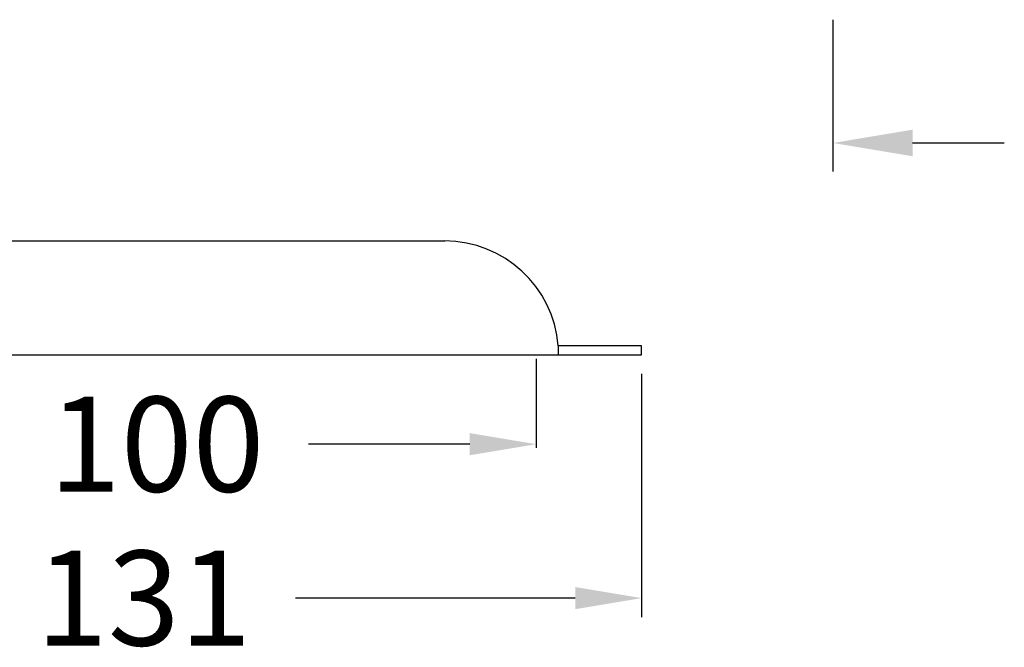
# Model space of a CAD drawing. Extents: x 621 to 1379, y -1020 to -430.
# Drawn here: x 1136 to 1266, y -796 to -713 of the extents above; entities that cross this region are included whole.
import ezdxf
from ezdxf.enums import TextEntityAlignment as Align

# ---------------------------------------------------------------- set-up
doc = ezdxf.new("R2010")
doc.units = 0
doc.layers.get('0').update_dxf_attribs({"linetype": 'CONTINUOUS'})
doc.layers.add('DIM', color=1, linetype='CONTINUOUS')
doc.styles.add('Font_0', font='MS Gothic.ttf')

msp = doc.modelspace()

# ---------------------------------------------------------------- linework, layer by layer
for p, q in [((1089.65, -742.23), (1192.45, -742.23)), ((1207.4, -756.03), (1207.4, -757.23)), ((1218.4, -756.03), (1207.4, -756.03)), ((1218.4, -757.23), (1218.4, -756.03)), ((1088.4, -757.23), (1218.4, -757.23))]:
    msp.add_line(p, q)
msp.add_arc((1192.45, -757.23), 15, 4.5886, 90)
at = {"layer": 'DIM', "color": 0, "lineweight": -2}
for p, q in [((1243.6, -713.1), (1243.6, -733.08)), ((1254.1, -729.33), (1266.18, -729.33)), ((1204.5, -757.73), (1204.5, -769.48)), ((1218.4, -759.73), (1218.4, -791.74)), ((1195.75, -768.98), (1174.5, -768.98)), ((1209.65, -789.24), (1172.8, -789.24))]:
    msp.add_line(p, q, dxfattribs=at)
at = {"layer": 'DIM'}
for points in [[(1243.6, -729.33), (1254.1, -731.08), (1254.1, -727.58)], [(1195.75, -767.52), (1195.75, -770.44), (1204.5, -768.98)], [(1209.65, -787.78), (1209.65, -790.7), (1218.4, -789.24)]]:
    msp.add_solid(points, dxfattribs=at)

# ---------------------------------------------------------------- texts
at = {"layer": 'DIM', "color": 0, "style": 'Font_0'}
for s, p in [('100', (1154.5, -768.98)), ('131', (1152.8, -789.24))]:
    msp.add_text(s, height=12.5, dxfattribs=at).set_placement(p, align=Align.MIDDLE_CENTER)

doc.saveas('drawing.dxf')
